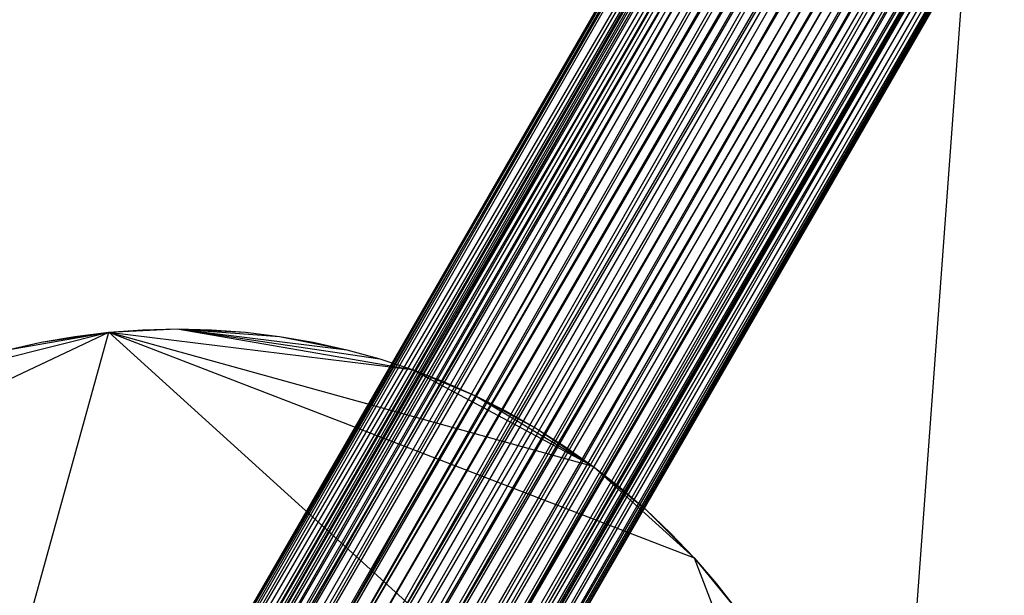
# Model space of a CAD drawing. Units: inches. Extents: x -15.3 to 24.8, y -22.2 to 22.2.
# Drawn here: x -10 to -6.6, y -14.9 to -12.9 of the extents above; entities that cross this region are included whole.
import ezdxf

# ---------------------------------------------------------------- set-up
doc = ezdxf.new("R2010")
doc.units = ezdxf.units.IN
doc.layers.get('0').update_dxf_attribs({"true_color": 0xc2ced6})

msp = doc.modelspace()

# ---------------------------------------------------------------- linework, layer by layer
at = {"color": 32, "true_color": 0xd05d28}
for p, q in [((-9.727, -15.8634), (-0.7887, -0.3819)), ((-9.727, -15.8634), (-0.7205, -0.4212)), ((-9.6588, -15.9027), (-0.7205, -0.4212)), ((-8.9428, -16.3161), (-0.0045, -0.8346)), ((-8.9428, -16.3161), (0.0637, -0.874)), ((-8.8746, -16.3555), (0.0637, -0.874)), ((-9.727, -15.8634), (-5.2497, -8.1273)), ((-9.7241, -15.861), (-5.2497, -8.1273)), ((-9.7099, -15.8561), (-5.2497, -8.1273)), ((-9.6985, -15.853), (-5.2497, -8.1273)), ((-9.6842, -15.8492), (-5.2497, -8.1273)), ((-9.6842, -15.8492), (-5.1861, -8.164)), ((-9.6617, -15.8437), (-5.1861, -8.164)), ((-9.6588, -15.9027), (-5.1829, -8.1659)), ((-9.6552, -15.9003), (-5.1829, -8.1659)), ((-9.6392, -15.8949), (-5.1829, -8.1659)), ((-9.6357, -15.8383), (-5.1861, -8.164)), ((-9.6265, -15.8901), (-5.1829, -8.1659)), ((-9.5746, -15.8302), (-5.1861, -8.164)), ((-9.6265, -15.8901), (-5.1624, -8.1777)), ((-9.6115, -15.8846), (-5.1624, -8.1777)), ((-9.5755, -15.8729), (-5.1624, -8.1777)), ((-9.5755, -15.8729), (-5.1294, -8.1968)), ((-9.5746, -15.8302), (-5.133, -8.1947)), ((-9.5467, -15.8653), (-5.1294, -8.1968)), ((-9.5154, -15.8283), (-5.133, -8.1947)), ((-9.5152, -15.8593), (-5.1294, -8.1968)), ((-9.5154, -15.8283), (-5.0685, -8.2319)), ((-9.5152, -15.8593), (-5.0848, -8.2225)), ((-9.4815, -15.8554), (-5.0848, -8.2225)), ((-9.4507, -15.8329), (-5.0685, -8.2319)), ((-9.4459, -15.8539), (-5.0848, -8.2225)), ((-9.375, -15.8588), (-5.0685, -8.2319)), ((-9.4459, -15.8539), (-5.0306, -8.2538)), ((-9.3886, -15.8571), (-5.0306, -8.2538)), ((-9.3886, -15.8571), (-4.9687, -8.2896)), ((-9.375, -15.8588), (-4.9948, -8.2745)), ((-9.3285, -15.8676), (-4.9687, -8.2896)), ((-9.3268, -15.868), (-4.9948, -8.2745)), ((-9.3285, -15.8676), (-4.9015, -8.3284)), ((-9.3268, -15.868), (-4.9148, -8.3207)), ((-9.2772, -15.8828), (-4.9148, -8.3207)), ((-9.2765, -15.8831), (-4.9015, -8.3284)), ((-9.2347, -15.9003), (-4.9148, -8.3207)), ((-9.2251, -15.9049), (-4.9015, -8.3284)), ((-9.2347, -15.9003), (-4.8317, -8.3687)), ((-9.2251, -15.9049), (-4.8317, -8.3687)), ((-9.2034, -15.9162), (-4.8317, -8.3687)), ((-9.1757, -15.9325), (-4.8317, -8.3687)), ((-9.1377, -15.9588), (-4.8317, -8.3687)), ((-9.1757, -15.9325), (-4.7618, -8.409)), ((-9.1377, -15.9588), (-4.7485, -8.4167)), ((-9.1298, -15.9649), (-4.7618, -8.409)), ((-9.1004, -15.9902), (-4.7485, -8.4167)), ((-9.0896, -16.0006), (-4.7618, -8.409)), ((-9.1004, -15.9902), (-4.6686, -8.4629)), ((-9.0896, -16.0006), (-4.6947, -8.4478)), ((-9.0678, -16.0236), (-4.6686, -8.4629)), ((-9.0548, -16.0388), (-4.6947, -8.4478)), ((-9.0016, -16.0817), (-4.6686, -8.4629)), ((-9.0548, -16.0388), (-4.6327, -8.4836)), ((-9.0235, -16.0816), (-4.6327, -8.4836)), ((-8.9983, -16.1245), (-4.6327, -8.4836)), ((-9.0016, -16.0817), (-4.5949, -8.5054)), ((-8.9983, -16.1245), (-4.5785, -8.5148)), ((-8.9755, -16.1758), (-4.5785, -8.5148)), ((-8.961, -16.1371), (-4.5949, -8.5054)), ((-8.9755, -16.1758), (-4.5339, -8.5406)), ((-8.961, -16.1371), (-4.5303, -8.5427)), ((-8.9603, -16.2242), (-4.5339, -8.5406)), ((-8.9519, -16.2614), (-4.5339, -8.5406)), ((-8.9282, -16.1943), (-4.5303, -8.5427)), ((-8.9519, -16.2614), (-4.4805, -8.5714)), ((-8.9465, -16.2914), (-4.4805, -8.5714)), ((-8.9446, -16.3035), (-4.4805, -8.5714)), ((-8.9428, -16.3161), (-4.4805, -8.5714)), ((-8.9425, -16.3117), (-4.4805, -8.5714)), ((-8.9282, -16.1943), (-4.4772, -8.5733)), ((-8.9045, -16.2481), (-4.4772, -8.5733)), ((-8.8901, -16.2893), (-4.4772, -8.5733)), ((-8.8901, -16.2893), (-4.4379, -8.596)), ((-8.8806, -16.3229), (-4.4379, -8.596)), ((-8.8806, -16.3229), (-4.4136, -8.6101)), ((-8.8772, -16.3357), (-4.4136, -8.6101)), ((-8.8749, -16.3452), (-4.4136, -8.6101)), ((-8.8746, -16.3555), (-4.4136, -8.6101)), ((-7.4448, -21.901), (-6.6505, -11.1325)), ((-11.1046, -14.6704), (-9.6658, -13.9899)), ((-10.8415, -18.238), (-9.6658, -13.9899)), ((-10.3383, -14.1583), (-9.6658, -13.9899)), ((-10.0083, -14.0493), (-9.6658, -13.9899)), ((-9.8951, -14.0239), (-9.6658, -13.9899)), ((-9.7809, -14.004), (-9.6658, -13.9899)), ((-9.6658, -13.9899), (-9.4343, -13.9785)), ((-9.6658, -13.9899), (-9.5502, -13.9813)), ((-9.6658, -13.9899), (-9.6658, -13.9899)), ((-9.6658, -13.9899), (-8.6385, -14.1166)), ((-9.6658, -13.9899), (-8.0271, -14.4433)), ((-9.6658, -13.9899), (-7.684, -14.7543)), ((-9.6658, -13.9899), (-7.0721, -16.3407)), ((-9.5502, -13.9813), (-9.4343, -13.9785)), ((-9.5502, -13.9813), (-9.5502, -13.9813)), ((-9.4343, -13.9785), (-9.4343, -13.9785)), ((-9.4343, -13.9785), (-9.3184, -13.9813)), ((-9.4343, -13.9785), (-9.2028, -13.9899)), ((-9.4343, -13.9785), (-9.0877, -14.004)), ((-9.4343, -13.9785), (-8.8603, -14.0493)), ((-9.4343, -13.9785), (-8.7486, -14.0802)), ((-9.4343, -13.9785), (-8.6385, -14.1166)), ((-9.3184, -13.9813), (-9.3184, -13.9813)), ((-9.3184, -13.9813), (-9.2028, -13.9899)), ((-9.2028, -13.9899), (-9.2028, -13.9899)), ((-9.2028, -13.9899), (-9.0877, -14.004)), ((-10.0083, -14.0493), (-9.8951, -14.0239)), ((-9.8951, -14.0239), (-9.7809, -14.004)), ((-9.8951, -14.0239), (-9.8951, -14.0239)), ((-9.7809, -14.004), (-9.7809, -14.004)), ((-9.0877, -14.004), (-9.0877, -14.004)), ((-9.0877, -14.004), (-8.9735, -14.0239)), ((-9.0877, -14.004), (-8.8603, -14.0493)), ((-8.9735, -14.0239), (-8.9735, -14.0239)), ((-8.9735, -14.0239), (-8.8603, -14.0493)), ((-8.8603, -14.0493), (-8.8603, -14.0493)), ((-8.8603, -14.0493), (-8.7486, -14.0802)), ((-8.7486, -14.0802), (-8.7486, -14.0802)), ((-8.7486, -14.0802), (-8.6385, -14.1166)), ((-8.6385, -14.1166), (-8.6385, -14.1166)), ((-8.6385, -14.1166), (-8.5303, -14.1583)), ((-8.6385, -14.1166), (-8.4243, -14.2053)), ((-8.6385, -14.1166), (-8.0271, -14.4433)), ((-8.5303, -14.1583), (-8.5303, -14.1583)), ((-8.5303, -14.1583), (-8.4243, -14.2053)), ((-8.4243, -14.2053), (-8.4243, -14.2053)), ((-8.4243, -14.2053), (-8.3208, -14.2574)), ((-8.4243, -14.2053), (-8.2199, -14.3146)), ((-8.4243, -14.2053), (-8.0271, -14.4433)), ((-8.3208, -14.2574), (-8.3208, -14.2574)), ((-8.3208, -14.2574), (-8.2199, -14.3146)), ((-8.2199, -14.3146), (-8.2199, -14.3146)), ((-8.2199, -14.3146), (-8.1219, -14.3766)), ((-8.2199, -14.3146), (-8.0271, -14.4433)), ((-8.1219, -14.3766), (-8.1219, -14.3766)), ((-8.1219, -14.3766), (-8.0271, -14.4433)), ((-8.0271, -14.4433), (-8.0271, -14.4433)), ((-8.0271, -14.4433), (-7.9357, -14.5147)), ((-8.0271, -14.4433), (-7.8479, -14.5904)), ((-8.0271, -14.4433), (-7.684, -14.7543)), ((-7.9357, -14.5147), (-7.9357, -14.5147)), ((-7.9357, -14.5147), (-7.8479, -14.5904)), ((-7.8479, -14.5904), (-7.8479, -14.5904)), ((-7.8479, -14.5904), (-7.764, -14.6704)), ((-7.8479, -14.5904), (-7.684, -14.7543)), ((-7.764, -14.6704), (-7.764, -14.6704)), ((-7.764, -14.6704), (-7.684, -14.7543)), ((-7.684, -14.7543), (-7.684, -14.7543)), ((-7.684, -14.7543), (-7.6083, -14.8421)), ((-7.684, -14.7543), (-7.537, -14.9335)), ((-7.684, -14.7543), (-7.0721, -16.3407)), ((-7.6083, -14.8421), (-7.6083, -14.8421)), ((-7.6083, -14.8421), (-7.537, -14.9335))]:
    msp.add_line(p, q, dxfattribs=at)

doc.saveas('drawing.dxf')
